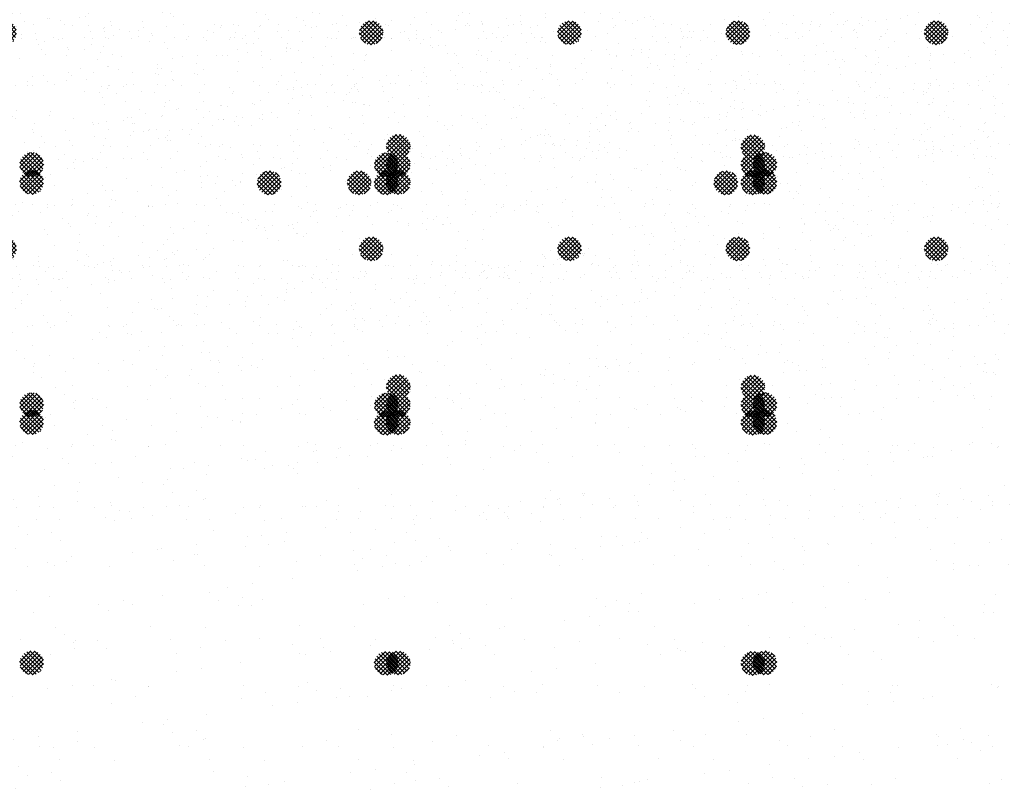
# Paper-space layout 'Layout1' of a CAD drawing. Extents: x 22 to 137, y -131 to 18.
# Drawn here: x 42 to 63, y -131 to -115 of the extents above; entities that cross this region are included whole.
import ezdxf

# ---------------------------------------------------------------- set-up
doc = ezdxf.new("R2010")
doc.units = 0
doc.header["$LTSCALE"] = 0.25
doc.layers.get('0').update_dxf_attribs({"linetype": 'CONTINUOUS'})
doc.layers.add('POST1', color=143, linetype='CONTINUOUS')

# ---------------------------------------------------------------- blocks, each defined once
blk = doc.blocks.new('*X')
at = {"color": 0}
for p, q in [((-40.631, -72.667), (-40.631, -72.667)), ((-55.662, -72.76), (-55.662, -72.76)), ((-52.548, -72.755), (-52.548, -72.755)), ((-49.434, -72.749), (-49.434, -72.749)), ((-46.32, -72.743), (-46.32, -72.743)), ((-43.206, -72.738), (-43.206, -72.738)), ((-41.151, -72.736), (-41.151, -72.736)), ((-40.092, -72.732), (-40.092, -72.732)), ((-38.341, -72.874), (-38.341, -72.874)), ((-36.977, -72.726), (-36.977, -72.726)), ((-35.783, -72.886), (-35.783, -72.886)), ((-33.863, -72.721), (-33.863, -72.721)), ((-33.082, -72.789), (-33.082, -72.789)), ((-30.749, -72.715), (-30.749, -72.715)), ((-30.465, -72.755), (-30.465, -72.755)), ((-56.297, -73.038), (-56.297, -73.038)), ((-55.241, -73.029), (-55.241, -73.029)), ((-52.126, -73.023), (-52.126, -73.023)), ((-49.012, -73.018), (-49.012, -73.018)), ((-48.835, -73.026), (-48.835, -73.026)), ((-46.218, -72.992), (-46.218, -72.992)), ((-45.898, -73.012), (-45.898, -73.012)), ((-43.843, -73.09), (-43.843, -73.09)), ((-43.66, -73.005), (-43.66, -73.005)), ((-43.322, -73.021), (-43.322, -73.021)), ((-42.784, -73.006), (-42.784, -73.006)), ((-42.509, -72.914), (-42.509, -72.914)), ((-40.959, -72.907), (-40.959, -72.907)), ((-39.67, -73.001), (-39.67, -73.001)), ((-36.556, -72.995), (-36.556, -72.995)), ((-33.442, -72.989), (-33.442, -72.989)), ((-30.327, -72.984), (-30.327, -72.984)), ((-56.712, -73.144), (-56.712, -73.144)), ((-56.112, -73.207), (-56.112, -73.207)), ((-54.094, -73.111), (-54.094, -73.111)), ((-52.236, -73.127), (-52.236, -73.127)), ((-51.536, -73.123), (-51.536, -73.123)), ((-48.235, -73.161), (-48.235, -73.161)), ((-45.201, -73.269), (-45.201, -73.269)), ((-44.174, -73.249), (-44.174, -73.249)), ((-40.173, -73.284), (-40.173, -73.284)), ((-48.051, -73.33), (-48.051, -73.33)), ((-46.535, -73.444), (-46.535, -73.444)), ((-46.014, -73.376), (-46.014, -73.376)), ((-39.989, -73.453), (-39.989, -73.453)), ((-36.113, -73.372), (-36.113, -73.372)), ((-32.111, -73.407), (-32.111, -73.407)), ((-47.893, -73.623), (-47.893, -73.623)), ((-31.927, -73.575), (-31.927, -73.575)), ((-49.226, -73.799), (-49.226, -73.799)), ((-48.706, -73.73), (-48.706, -73.73)), ((-42.248, -73.896), (-42.248, -73.896)), ((-39.69, -73.909), (-39.69, -73.909)), ((-36.989, -73.811), (-36.989, -73.811)), ((-34.372, -73.778), (-34.372, -73.778)), ((-31.813, -73.79), (-31.813, -73.79)), ((-29.462, -73.786), (-29.462, -73.786)), ((-56.837, -74.002), (-56.837, -74.002)), ((-55.242, -74.004), (-55.242, -74.004)), ((-53.723, -73.996), (-53.723, -73.996)), ((-52.742, -74.048), (-52.742, -74.048)), ((-51.398, -74.085), (-51.398, -74.085)), ((-51.241, -74.039), (-51.241, -74.039)), ((-50.608, -73.991), (-50.608, -73.991)), ((-50.585, -73.978), (-50.585, -73.978)), ((-50.125, -74.015), (-50.125, -74.015)), ((-47.567, -74.027), (-47.567, -74.027)), ((-47.494, -73.985), (-47.494, -73.985)), ((-44.866, -73.93), (-44.866, -73.93)), ((-44.38, -73.979), (-44.38, -73.979)), ((-41.266, -73.974), (-41.266, -73.974)), ((-38.152, -73.968), (-38.152, -73.968)), ((-35.038, -73.962), (-35.038, -73.962)), ((-31.924, -73.957), (-31.924, -73.957)), ((-31.633, -74.072), (-31.633, -74.072)), ((-30.82, -73.965), (-30.82, -73.965)), ((-55.443, -74.146), (-55.443, -74.146)), ((-51.918, -74.153), (-51.918, -74.153)), ((-51.057, -74.208), (-51.057, -74.208)), ((-47.181, -74.127), (-47.181, -74.127)), ((-43.179, -74.161), (-43.179, -74.161)), ((-42.995, -74.33), (-42.995, -74.33)), ((-39.119, -74.25), (-39.119, -74.25)), ((-35.117, -74.284), (-35.117, -74.284)), ((-33.512, -74.319), (-33.512, -74.319)), ((-32.154, -74.14), (-32.154, -74.14)), ((-54.61, -74.507), (-54.61, -74.507)), ((-54.09, -74.439), (-54.09, -74.439)), ((-53.277, -74.332), (-53.277, -74.332)), ((-34.933, -74.453), (-34.933, -74.453)), ((-34.846, -74.495), (-34.846, -74.495)), ((-34.325, -74.426), (-34.325, -74.426)), ((-31.057, -74.373), (-31.057, -74.373)), ((-55.968, -74.686), (-55.968, -74.686)), ((-36.204, -74.673), (-36.204, -74.673)), ((-33.019, -74.716), (-33.019, -74.716)), ((-30.402, -74.682), (-30.402, -74.682)), ((-56.781, -74.793), (-56.781, -74.793)), ((-54.247, -74.916), (-54.247, -74.916)), ((-46.155, -74.919), (-46.155, -74.919)), ((-43.597, -74.931), (-43.597, -74.931)), ((-40.896, -74.834), (-40.896, -74.834)), ((-38.278, -74.801), (-38.278, -74.801)), ((-37.537, -74.849), (-37.537, -74.849)), ((-37.017, -74.78), (-37.017, -74.78)), ((-35.72, -74.813), (-35.72, -74.813)), ((-56.649, -75.071), (-56.649, -75.071)), ((-54.063, -75.085), (-54.063, -75.085)), ((-54.031, -75.038), (-54.031, -75.038)), ((-51.473, -75.05), (-51.473, -75.05)), ((-50.187, -75.005), (-50.187, -75.005)), ((-48.772, -74.952), (-48.772, -74.952)), ((-46.185, -75.039), (-46.185, -75.039)), ((-42.125, -75.128), (-42.125, -75.128)), ((-42.094, -75.24), (-41.884, -75.03)), ((-42.092, -75.326), (-41.798, -75.032)), ((-42.069, -75.392), (-41.732, -75.055)), ((-41.714, -75.489), (-42.059, -75.144)), ((-42.033, -75.444), (-41.68, -75.091)), ((-41.666, -75.449), (-42.019, -75.095)), ((-41.986, -75.485), (-41.639, -75.138)), ((-41.628, -75.398), (-41.968, -75.058)), ((-41.604, -75.334), (-41.904, -75.033)), ((-41.598, -75.251), (-41.821, -75.028)), ((-39.709, -75.135), (-39.709, -75.135)), ((-38.896, -75.028), (-38.896, -75.028)), ((-54.855, -75.265), (-54.855, -75.265)), ((-51.741, -75.259), (-51.741, -75.259)), ((-48.626, -75.253), (-48.626, -75.253)), ((-46.001, -75.208), (-46.001, -75.208)), ((-45.512, -75.248), (-45.512, -75.248)), ((-42.398, -75.242), (-42.398, -75.242)), ((-41.853, -75.527), (-42.097, -75.283)), ((-41.775, -75.516), (-42.086, -75.205)), ((-41.926, -75.514), (-41.61, -75.198)), ((-41.851, -75.527), (-41.597, -75.273)), ((-40.229, -75.203), (-40.229, -75.203)), ((-39.284, -75.236), (-39.284, -75.236)), ((-38.123, -75.162), (-38.123, -75.162)), ((-37.939, -75.331), (-37.939, -75.331)), ((-36.17, -75.231), (-36.17, -75.231)), ((-34.063, -75.25), (-34.063, -75.25)), ((-33.056, -75.225), (-33.056, -75.225)), ((-30.062, -75.285), (-30.062, -75.285)), ((-29.942, -75.219), (-29.942, -75.219)), ((-54.433, -75.533), (-54.433, -75.533)), ((-51.319, -75.528), (-51.319, -75.528)), ((-49.72, -75.617), (-49.506, -75.404)), ((-49.717, -75.703), (-49.421, -75.407)), ((-49.367, -75.879), (-49.699, -75.547)), ((-49.693, -75.768), (-49.356, -75.43)), ((-49.313, -75.845), (-49.665, -75.493)), ((-49.657, -75.82), (-49.304, -75.467)), ((-49.27, -75.799), (-49.62, -75.45)), ((-49.609, -75.861), (-49.263, -75.515)), ((-49.239, -75.742), (-49.562, -75.419)), ((-49.223, -75.67), (-49.49, -75.403)), ((-49.237, -75.568), (-49.388, -75.416)), ((-48.205, -75.522), (-48.205, -75.522)), ((-45.091, -75.516), (-45.091, -75.516)), ((-42.921, -75.558), (-42.921, -75.558)), ((-42.4, -75.489), (-42.4, -75.489)), ((-42.095, -75.683), (-41.816, -75.404)), ((-42.095, -75.683), (-41.816, -75.404)), ((-42.089, -75.588), (-41.911, -75.41)), ((-42.089, -75.588), (-41.911, -75.41)), ((-42.076, -75.752), (-41.747, -75.423)), ((-42.076, -75.752), (-41.747, -75.423)), ((-41.979, -75.489), (-42.06, -75.409)), ((-41.701, -75.855), (-42.05, -75.506)), ((-41.701, -75.855), (-42.05, -75.506)), ((-42.043, -75.807), (-41.692, -75.456)), ((-42.043, -75.807), (-41.692, -75.456)), ((-41.656, -75.813), (-42.008, -75.46)), ((-41.656, -75.813), (-42.008, -75.46)), ((-41.998, -75.851), (-41.648, -75.501)), ((-41.998, -75.851), (-41.648, -75.501)), ((-41.976, -75.511), (-41.976, -75.511)), ((-41.621, -75.759), (-41.954, -75.426)), ((-41.621, -75.759), (-41.954, -75.426)), ((-41.942, -75.883), (-41.616, -75.557)), ((-41.942, -75.883), (-41.616, -75.557)), ((-41.6, -75.691), (-41.886, -75.405)), ((-41.6, -75.691), (-41.886, -75.405)), ((-41.602, -75.601), (-41.796, -75.407)), ((-41.602, -75.601), (-41.796, -75.407)), ((-41.737, -75.501), (-41.623, -75.387)), ((-41.587, -75.382), (-41.587, -75.382)), ((-38.862, -75.505), (-38.862, -75.505)), ((-35.748, -75.499), (-35.748, -75.499)), ((-34.472, -75.661), (-34.213, -75.402)), ((-34.458, -75.735), (-34.139, -75.416)), ((-34.451, -75.552), (-34.322, -75.423)), ((-34.091, -75.864), (-34.435, -75.52)), ((-34.428, -75.794), (-34.08, -75.446)), ((-34.042, -75.825), (-34.395, -75.472)), ((-34.386, -75.84), (-34.034, -75.488)), ((-34.004, -75.774), (-34.344, -75.434)), ((-34.333, -75.876), (-33.998, -75.541)), ((-33.979, -75.711), (-34.281, -75.409)), ((-33.973, -75.628), (-34.199, -75.403)), ((-32.634, -75.494), (-32.634, -75.494)), ((-29.877, -75.454), (-29.877, -75.454)), ((-29.52, -75.488), (-29.52, -75.488)), ((-49.436, -75.899), (-49.719, -75.615)), ((-49.527, -75.896), (-49.716, -75.707)), ((-49.55, -75.889), (-49.234, -75.574)), ((-49.474, -75.902), (-49.222, -75.65)), ((-44.279, -75.737), (-44.279, -75.737)), ((-41.832, -75.901), (-42.097, -75.637)), ((-41.832, -75.901), (-42.097, -75.637)), ((-41.759, -75.886), (-42.081, -75.564)), ((-41.759, -75.886), (-42.081, -75.564)), ((-41.936, -75.885), (-42.081, -75.741)), ((-41.936, -75.885), (-42.081, -75.741)), ((-41.871, -75.901), (-41.598, -75.628)), ((-41.871, -75.901), (-41.598, -75.628)), ((-41.773, -75.891), (-41.608, -75.726)), ((-41.773, -75.891), (-41.608, -75.726)), ((-36.926, -75.738), (-36.926, -75.738)), ((-34.23, -75.902), (-34.472, -75.66)), ((-34.152, -75.892), (-34.462, -75.582)), ((-34.309, -75.705), (-34.309, -75.705)), ((-34.267, -75.898), (-33.976, -75.607)), ((-34.179, -75.898), (-33.976, -75.695)), ((-31.75, -75.717), (-31.75, -75.717)), ((-57.069, -75.963), (-57.069, -75.963)), ((-53.193, -75.882), (-53.193, -75.882)), ((-50.062, -75.942), (-50.062, -75.942)), ((-49.358, -75.874), (-49.25, -75.766)), ((-49.191, -75.917), (-49.191, -75.917)), ((-47.504, -75.954), (-47.504, -75.954)), ((-45.613, -75.912), (-45.613, -75.912)), ((-45.092, -75.844), (-45.092, -75.844)), ((-44.803, -75.857), (-44.803, -75.857)), ((-42.185, -75.823), (-42.185, -75.823)), ((-39.627, -75.836), (-39.627, -75.836)), ((-34.36, -75.861), (-34.431, -75.79)), ((-55.38, -76.072), (-55.38, -76.072)), ((-52.679, -75.975), (-52.679, -75.975)), ((-49.007, -76.086), (-49.007, -76.086)), ((-46.971, -76.091), (-46.971, -76.091)), ((-45.131, -76.005), (-45.131, -76.005)), ((-41.13, -76.04), (-41.13, -76.04)), ((-37.069, -76.128), (-37.069, -76.128)), ((-33.068, -76.162), (-33.068, -76.162)), ((-48.304, -76.266), (-48.304, -76.266)), ((-47.784, -76.198), (-47.784, -76.198)), ((-40.945, -76.209), (-40.945, -76.209)), ((-32.883, -76.331), (-32.883, -76.331)), ((-59.143, -76.512), (-59.143, -76.512)), ((-56.029, -76.506), (-56.029, -76.506)), ((-52.915, -76.5), (-52.915, -76.5)), ((-50.476, -76.552), (-50.476, -76.552)), ((-49.801, -76.495), (-49.801, -76.495)), ((-49.663, -76.445), (-49.663, -76.445)), ((-46.687, -76.489), (-46.687, -76.489)), ((-43.572, -76.483), (-43.572, -76.483)), ((-40.458, -76.478), (-40.458, -76.478)), ((-37.344, -76.472), (-37.344, -76.472)), ((-34.23, -76.466), (-34.23, -76.466)), ((-31.116, -76.461), (-31.116, -76.461)), ((-30.711, -76.539), (-30.711, -76.539)), ((-29.898, -76.432), (-29.898, -76.432)), ((-56.199, -76.76), (-56.199, -76.76)), ((-50.996, -76.621), (-50.996, -76.621)), ((-40.833, -76.761), (-40.833, -76.761)), ((-38.215, -76.727), (-38.215, -76.727)), ((-35.657, -76.74), (-35.657, -76.74)), ((-32.956, -76.642), (-32.956, -76.642)), ((-32.59, -76.787), (-32.59, -76.787)), ((-31.232, -76.608), (-31.232, -76.608)), ((-30.339, -76.609), (-30.339, -76.609)), ((-53.968, -76.964), (-53.968, -76.964)), ((-53.688, -76.975), (-53.688, -76.975)), ((-53.168, -76.907), (-53.168, -76.907)), ((-52.355, -76.8), (-52.355, -76.8)), ((-52.198, -76.794), (-52.198, -76.794)), ((-52.013, -76.963), (-52.013, -76.963)), ((-51.41, -76.977), (-51.41, -76.977)), ((-48.709, -76.879), (-48.709, -76.879)), ((-48.137, -76.883), (-48.137, -76.883)), ((-46.092, -76.846), (-46.092, -76.846)), ((-44.136, -76.917), (-44.136, -76.917)), ((-43.534, -76.858), (-43.534, -76.858)), ((-33.924, -76.962), (-33.924, -76.962)), ((-33.403, -76.894), (-33.403, -76.894)), ((-59.287, -77.095), (-59.287, -77.095)), ((-56.586, -76.998), (-56.586, -76.998)), ((-55.046, -77.154), (-55.046, -77.154)), ((-43.951, -77.086), (-43.951, -77.086)), ((-40.075, -77.006), (-40.075, -77.006)), ((-36.074, -77.04), (-36.074, -77.04)), ((-35.282, -77.141), (-35.282, -77.141)), ((-32.013, -77.128), (-32.013, -77.128)), ((-56.38, -77.33), (-56.38, -77.33)), ((-55.859, -77.261), (-55.859, -77.261)), ((-36.615, -77.317), (-36.615, -77.317)), ((-36.095, -77.248), (-36.095, -77.248)), ((-35.889, -77.209), (-35.889, -77.209)), ((-57.738, -77.508), (-57.738, -77.508)), ((-38.787, -77.603), (-38.787, -77.603)), ((-37.974, -77.496), (-37.974, -77.496)), ((-28.987, -77.547), (-28.987, -77.547)), ((-59.205, -77.638), (-59.205, -77.638)), ((-59.072, -77.684), (-59.072, -77.684)), ((-58.551, -77.615), (-58.551, -77.615)), ((-57.161, -77.774), (-57.161, -77.774)), ((-55.204, -77.672), (-55.204, -77.672)), ((-54.047, -77.769), (-54.047, -77.769)), ((-51.143, -77.761), (-51.143, -77.761)), ((-50.933, -77.763), (-50.933, -77.763)), ((-47.819, -77.757), (-47.819, -77.757)), ((-47.142, -77.795), (-47.142, -77.795)), ((-44.74, -77.784), (-44.74, -77.784)), ((-44.705, -77.752), (-44.705, -77.752)), ((-42.122, -77.75), (-42.122, -77.75)), ((-41.59, -77.746), (-41.59, -77.746)), ((-39.564, -77.762), (-39.564, -77.762)), ((-39.307, -77.671), (-39.307, -77.671)), ((-38.476, -77.74), (-38.476, -77.74)), ((-36.863, -77.665), (-36.863, -77.665)), ((-35.362, -77.735), (-35.362, -77.735)), ((-34.246, -77.632), (-34.246, -77.632)), ((-32.248, -77.729), (-32.248, -77.729)), ((-31.687, -77.644), (-31.687, -77.644)), ((-29.134, -77.723), (-29.134, -77.723)), ((-26.02, -77.718), (-26.02, -77.718)), ((-57.875, -77.987), (-57.875, -77.987)), ((-55.317, -77.999), (-55.317, -77.999)), ((-55.019, -77.841), (-55.019, -77.841)), ((-52.616, -77.902), (-52.616, -77.902)), ((-49.999, -77.869), (-49.999, -77.869)), ((-47.441, -77.881), (-47.441, -77.881)), ((-46.957, -77.964), (-46.957, -77.964)), ((-43.081, -77.883), (-43.081, -77.883)), ((-41.478, -77.957), (-41.478, -77.957)), ((-41.169, -78.015), (-41.169, -78.015)), ((-40.665, -77.85), (-40.665, -77.85)), ((-39.08, -77.918), (-39.08, -77.918)), ((-38.055, -78.009), (-38.055, -78.009)), ((-35.019, -78.006), (-35.019, -78.006)), ((-34.941, -78.003), (-34.941, -78.003)), ((-31.826, -77.998), (-31.826, -77.998)), ((-28.712, -77.992), (-28.712, -77.992)), ((-25.598, -77.986), (-25.598, -77.986)), ((-56.74, -78.043), (-56.74, -78.043)), ((-53.625, -78.037), (-53.625, -78.037)), ((-50.511, -78.032), (-50.511, -78.032)), ((-47.397, -78.026), (-47.397, -78.026)), ((-44.283, -78.02), (-44.283, -78.02)), ((-43.357, -78.204), (-43.357, -78.204)), ((-41.999, -78.025), (-41.999, -78.025)), ((-38.896, -78.087), (-38.896, -78.087)), ((-31.018, -78.041), (-31.018, -78.041)), ((-30.834, -78.209), (-30.834, -78.209)), ((-26.958, -78.129), (-26.958, -78.129)), ((-44.691, -78.38), (-44.691, -78.38)), ((-44.17, -78.311), (-44.17, -78.311)), ((-24.926, -78.367), (-24.926, -78.367)), ((-24.406, -78.298), (-24.406, -78.298)), ((-58.21, -78.55), (-58.21, -78.55)), ((-46.049, -78.559), (-46.049, -78.559)), ((-32.893, -78.569), (-32.893, -78.569)), ((-30.276, -78.536), (-30.276, -78.536)), ((-27.718, -78.548), (-27.718, -78.548)), ((-26.285, -78.546), (-26.285, -78.546)), ((-25.017, -78.451), (-25.017, -78.451)), ((-58.025, -78.719), (-58.025, -78.719)), ((-54.149, -78.638), (-54.149, -78.638)), ((-50.148, -78.673), (-50.148, -78.673)), ((-48.646, -78.806), (-48.646, -78.806)), ((-47.382, -78.734), (-47.382, -78.734)), ((-46.862, -78.666), (-46.862, -78.666)), ((-46.087, -78.761), (-46.087, -78.761)), ((-46.029, -78.773), (-46.029, -78.773)), ((-43.471, -78.785), (-43.471, -78.785)), ((-42.086, -78.795), (-42.086, -78.795)), ((-40.77, -78.688), (-40.77, -78.688)), ((-38.152, -78.654), (-38.152, -78.654)), ((-35.594, -78.667), (-35.594, -78.667)), ((-27.618, -78.721), (-27.618, -78.721)), ((-27.098, -78.653), (-27.098, -78.653)), ((-59.224, -79.022), (-59.224, -79.022)), ((-58.336, -79.016), (-58.336, -79.016)), ((-56.523, -78.925), (-56.523, -78.925)), ((-55.221, -79.01), (-55.221, -79.01)), ((-53.905, -78.891), (-53.905, -78.891)), ((-52.107, -79.004), (-52.107, -79.004)), ((-51.347, -78.903), (-51.347, -78.903)), ((-49.964, -78.842), (-49.964, -78.842)), ((-49.554, -79.02), (-49.554, -79.02)), ((-48.993, -78.999), (-48.993, -78.999)), ((-48.741, -78.913), (-48.741, -78.913)), ((-45.879, -78.993), (-45.879, -78.993)), ((-42.765, -78.987), (-42.765, -78.987)), ((-41.902, -78.964), (-41.902, -78.964)), ((-39.651, -78.982), (-39.651, -78.982)), ((-38.026, -78.884), (-38.026, -78.884)), ((-36.537, -78.976), (-36.537, -78.976)), ((-34.024, -78.918), (-34.024, -78.918)), ((-33.422, -78.97), (-33.422, -78.97)), ((-30.308, -78.965), (-30.308, -78.965)), ((-29.964, -79.007), (-29.964, -79.007)), ((-29.789, -79.007), (-29.789, -79.007)), ((-28.976, -78.9), (-28.976, -78.9)), ((-27.194, -78.959), (-27.194, -78.959)), ((-25.962, -79.041), (-25.962, -79.041)), ((-24.08, -78.954), (-24.08, -78.954)), ((-50.074, -79.089), (-50.074, -79.089)), ((-33.84, -79.087), (-33.84, -79.087)), ((-30.31, -79.076), (-30.31, -79.076)), ((-25.778, -79.21), (-25.778, -79.21)), ((-52.766, -79.443), (-52.766, -79.443)), ((-52.246, -79.374), (-52.246, -79.374)), ((-51.433, -79.267), (-51.433, -79.267)), ((-33.002, -79.43), (-33.002, -79.43)), ((-32.481, -79.362), (-32.481, -79.362)), ((-31.668, -79.255), (-31.668, -79.255)), ((-26.306, -79.44), (-26.306, -79.44)), ((-57.155, -79.516), (-57.155, -79.516)), ((-54.124, -79.622), (-54.124, -79.622)), ((-53.154, -79.55), (-53.154, -79.55)), ((-49.094, -79.639), (-49.094, -79.639)), ((-36.8, -79.592), (-36.8, -79.592)), ((-34.36, -79.609), (-34.36, -79.609)), ((-34.183, -79.559), (-34.183, -79.559)), ((-31.624, -79.571), (-31.624, -79.571)), ((-28.924, -79.473), (-28.924, -79.473)), ((-55.458, -79.797), (-55.458, -79.797)), ((-54.937, -79.729), (-54.937, -79.729)), ((-52.97, -79.719), (-52.97, -79.719)), ((-52.553, -79.829), (-52.553, -79.829)), ((-49.936, -79.795), (-49.936, -79.795)), ((-47.378, -79.808), (-47.378, -79.808)), ((-45.092, -79.673), (-45.092, -79.673)), ((-44.908, -79.842), (-44.908, -79.842)), ((-44.677, -79.71), (-44.677, -79.71)), ((-42.059, -79.677), (-42.059, -79.677)), ((-41.032, -79.762), (-41.032, -79.762)), ((-39.501, -79.689), (-39.501, -79.689)), ((-37.03, -79.796), (-37.03, -79.796)), ((-35.693, -79.784), (-35.693, -79.784)), ((-35.173, -79.716), (-35.173, -79.716)), ((-57.812, -79.914), (-57.812, -79.914)), ((-56.816, -79.976), (-56.816, -79.976)), ((-55.254, -79.926), (-55.254, -79.926)), ((-37.052, -79.963), (-37.052, -79.963)), ((-36.846, -79.965), (-36.846, -79.965)), ((-32.97, -79.884), (-32.97, -79.884)), ((-28.968, -79.919), (-28.968, -79.919)), ((-24.908, -80.007), (-24.908, -80.007)), ((-58.15, -80.152), (-58.15, -80.152)), ((-57.629, -80.083), (-57.629, -80.083)), ((-50.125, -80.267), (-50.125, -80.267)), ((-47.011, -80.261), (-47.011, -80.261)), ((-43.897, -80.256), (-43.897, -80.256)), ((-40.783, -80.25), (-40.783, -80.25)), ((-38.385, -80.139), (-38.385, -80.139)), ((-37.865, -80.07), (-37.865, -80.07)), ((-37.669, -80.244), (-37.669, -80.244)), ((-34.555, -80.239), (-34.555, -80.239)), ((-31.44, -80.233), (-31.44, -80.233)), ((-28.784, -80.088), (-28.784, -80.088)), ((-28.326, -80.227), (-28.326, -80.227)), ((-25.212, -80.222), (-25.212, -80.222)), ((-59.508, -80.331), (-59.508, -80.331)), ((-59.468, -80.284), (-59.468, -80.284)), ((-56.354, -80.278), (-56.354, -80.278)), ((-56.16, -80.428), (-56.16, -80.428)), ((-53.239, -80.273), (-53.239, -80.273)), ((-40.556, -80.425), (-40.556, -80.425)), ((-39.743, -80.318), (-39.743, -80.318)), ((-30.213, -80.463), (-30.213, -80.463)), ((-24.954, -80.378), (-24.954, -80.378)), ((-59.046, -80.553), (-59.046, -80.553)), ((-55.976, -80.597), (-55.976, -80.597)), ((-55.932, -80.547), (-55.932, -80.547)), ((-52.818, -80.541), (-52.818, -80.541)), ((-52.1, -80.516), (-52.1, -80.516)), ((-49.704, -80.536), (-49.704, -80.536)), ((-48.098, -80.551), (-48.098, -80.551)), ((-46.589, -80.53), (-46.589, -80.53)), ((-44.038, -80.639), (-44.038, -80.639)), ((-43.475, -80.524), (-43.475, -80.524)), ((-42.435, -80.672), (-42.435, -80.672)), ((-41.077, -80.493), (-41.077, -80.493)), ((-40.707, -80.615), (-40.707, -80.615)), ((-40.361, -80.519), (-40.361, -80.519)), ((-40.036, -80.674), (-40.036, -80.674)), ((-38.089, -80.581), (-38.089, -80.581)), ((-37.247, -80.513), (-37.247, -80.513)), ((-35.531, -80.593), (-35.531, -80.593)), ((-34.133, -80.507), (-34.133, -80.507)), ((-32.83, -80.496), (-32.83, -80.496)), ((-31.019, -80.502), (-31.019, -80.502)), ((-27.905, -80.496), (-27.905, -80.496)), ((-27.655, -80.475), (-27.655, -80.475)), ((-24.79, -80.49), (-24.79, -80.49)), ((-56.46, -80.851), (-56.46, -80.851)), ((-53.842, -80.818), (-53.842, -80.818)), ((-51.284, -80.83), (-51.284, -80.83)), ((-49.722, -81.011), (-49.488, -80.777)), ((-49.714, -81.091), (-49.407, -80.785)), ((-49.687, -81.154), (-49.345, -80.811)), ((-49.322, -81.227), (-49.672, -80.877)), ((-49.649, -81.204), (-49.295, -80.85)), ((-49.277, -81.184), (-49.629, -80.832)), ((-49.244, -81.129), (-49.574, -80.799)), ((-49.224, -81.06), (-49.505, -80.779)), ((-49.229, -80.967), (-49.412, -80.784)), ((-48.584, -80.733), (-48.584, -80.733)), ((-47.914, -80.72), (-47.914, -80.72)), ((-45.966, -80.7), (-45.966, -80.7)), ((-43.769, -80.848), (-43.769, -80.848)), ((-43.408, -80.712), (-43.408, -80.712)), ((-43.248, -80.779), (-43.248, -80.779)), ((-42.093, -80.984), (-41.89, -80.78)), ((-42.093, -80.984), (-41.89, -80.78)), ((-42.093, -81.072), (-41.802, -80.781)), ((-42.093, -81.072), (-41.802, -80.781)), ((-42.071, -81.138), (-41.735, -80.803)), ((-42.071, -81.138), (-41.735, -80.803)), ((-42.035, -81.191), (-41.683, -80.839)), ((-42.035, -81.191), (-41.683, -80.839)), ((-41.663, -81.196), (-42.017, -80.843)), ((-41.663, -81.196), (-42.017, -80.843)), ((-41.627, -81.145), (-41.965, -80.806)), ((-41.627, -81.145), (-41.965, -80.806)), ((-41.603, -81.08), (-41.9, -80.783)), ((-41.603, -81.08), (-41.9, -80.783)), ((-41.599, -80.996), (-41.816, -80.779)), ((-41.599, -80.996), (-41.816, -80.779)), ((-39.852, -80.842), (-39.852, -80.842)), ((-35.976, -80.762), (-35.976, -80.762)), ((-34.471, -81.052), (-34.197, -80.778)), ((-34.461, -80.953), (-34.296, -80.788)), ((-34.453, -81.122), (-34.127, -80.796)), ((-34.421, -81.178), (-34.071, -80.828)), ((-34.05, -81.208), (-34.404, -80.855)), ((-34.377, -81.223), (-34.026, -80.872)), ((-34.01, -81.16), (-34.355, -80.815)), ((-33.983, -81.099), (-34.294, -80.787)), ((-33.972, -81.021), (-34.216, -80.777)), ((-34.009, -80.895), (-34.091, -80.814)), ((-31.974, -80.796), (-31.974, -80.796)), ((-24.004, -80.835), (-24.004, -80.835)), ((-59.161, -80.949), (-59.161, -80.949)), ((-49.45, -81.276), (-49.721, -81.005)), ((-49.379, -81.259), (-49.704, -80.934)), ((-49.599, -81.242), (-49.257, -80.9)), ((-49.537, -81.268), (-49.231, -80.962)), ((-49.457, -81.276), (-49.223, -81.042)), ((-45.127, -81.026), (-45.127, -81.026)), ((-41.848, -81.277), (-42.097, -81.028)), ((-41.848, -81.277), (-42.097, -81.028)), ((-41.771, -81.265), (-42.085, -80.951)), ((-41.771, -81.265), (-42.085, -80.951)), ((-41.711, -81.237), (-42.057, -80.891)), ((-41.711, -81.237), (-42.057, -80.891)), ((-41.989, -81.233), (-41.641, -80.885)), ((-41.989, -81.233), (-41.641, -80.885)), ((-41.93, -81.263), (-41.611, -80.944)), ((-41.93, -81.263), (-41.611, -80.944)), ((-41.856, -81.277), (-41.597, -81.018)), ((-41.856, -81.277), (-41.597, -81.018)), ((-34.248, -81.275), (-34.471, -81.053)), ((-34.165, -81.27), (-34.465, -80.97)), ((-34.101, -81.246), (-34.441, -80.906)), ((-34.322, -81.256), (-33.993, -80.927)), ((-34.252, -81.275), (-33.974, -80.997)), ((-31.79, -80.965), (-31.79, -80.965)), ((-27.914, -80.885), (-27.914, -80.885)), ((-25.363, -81.014), (-25.363, -81.014)), ((-23.913, -80.919), (-23.913, -80.919)), ((-49.551, -81.264), (-49.709, -81.105)), ((-49.3, -81.209), (-49.29, -81.199)), ((-46.46, -81.202), (-46.46, -81.202)), ((-45.94, -81.133), (-45.94, -81.133)), ((-41.967, -81.246), (-42.066, -81.147)), ((-41.967, -81.246), (-42.066, -81.147)), ((-41.746, -81.255), (-41.618, -81.128)), ((-41.746, -81.255), (-41.618, -81.128)), ((-34.157, -81.268), (-33.981, -81.092)), ((-26.696, -81.189), (-26.696, -81.189)), ((-26.176, -81.121), (-26.176, -81.121)), ((-59.166, -81.306), (-59.166, -81.306)), ((-58.982, -81.475), (-58.982, -81.475)), ((-55.106, -81.394), (-55.106, -81.394)), ((-51.104, -81.428), (-51.104, -81.428)), ((-48.632, -81.488), (-48.632, -81.488)), ((-47.819, -81.381), (-47.819, -81.381)), ((-45.071, -81.497), (-45.071, -81.497)), ((-41.957, -81.492), (-41.957, -81.492)), ((-38.843, -81.486), (-38.843, -81.486)), ((-35.729, -81.48), (-35.729, -81.48)), ((-34.12, -81.485), (-34.12, -81.485)), ((-32.615, -81.475), (-32.615, -81.475)), ((-31.561, -81.498), (-31.561, -81.498)), ((-29.501, -81.469), (-29.501, -81.469)), ((-28.867, -81.475), (-28.867, -81.475)), ((-28.861, -81.4), (-28.861, -81.4)), ((-28.054, -81.368), (-28.054, -81.368)), ((-26.387, -81.463), (-26.387, -81.463)), ((-26.243, -81.367), (-26.243, -81.367)), ((-57.528, -81.52), (-57.528, -81.52)), ((-54.414, -81.514), (-54.414, -81.514)), ((-51.3, -81.509), (-51.3, -81.509)), ((-50.92, -81.597), (-50.92, -81.597)), ((-49.152, -81.556), (-49.152, -81.556)), ((-48.185, -81.503), (-48.185, -81.503)), ((-47.044, -81.517), (-47.044, -81.517)), ((-44.614, -81.637), (-44.614, -81.637)), ((-43.043, -81.551), (-43.043, -81.551)), ((-41.996, -81.604), (-41.996, -81.604)), ((-39.438, -81.616), (-39.438, -81.616)), ((-38.982, -81.64), (-38.982, -81.64)), ((-36.737, -81.519), (-36.737, -81.519)), ((-34.981, -81.674), (-34.981, -81.674)), ((-29.388, -81.544), (-29.388, -81.544)), ((-57.749, -81.841), (-57.749, -81.841)), ((-55.191, -81.853), (-55.191, -81.853)), ((-52.49, -81.756), (-52.49, -81.756)), ((-51.324, -81.842), (-51.324, -81.842)), ((-50.511, -81.735), (-50.511, -81.735)), ((-49.873, -81.722), (-49.873, -81.722)), ((-47.315, -81.734), (-47.315, -81.734)), ((-42.858, -81.72), (-42.858, -81.72)), ((-34.796, -81.843), (-34.796, -81.843)), ((-32.08, -81.898), (-32.08, -81.898)), ((-31.559, -81.829), (-31.559, -81.829)), ((-30.92, -81.762), (-30.92, -81.762)), ((-30.746, -81.722), (-30.746, -81.722)), ((-26.919, -81.797), (-26.919, -81.797)), ((-53.202, -82.09), (-53.202, -82.09)), ((-51.844, -81.911), (-51.844, -81.911)), ((-33.438, -82.077), (-33.438, -82.077)), ((-26.734, -81.966), (-26.734, -81.966)), ((-58.112, -82.272), (-58.112, -82.272)), ((-54.536, -82.265), (-54.536, -82.265)), ((-54.111, -82.306), (-54.111, -82.306)), ((-54.015, -82.197), (-54.015, -82.197)), ((-34.771, -82.252), (-34.771, -82.252)), ((-34.251, -82.184), (-34.251, -82.184)), ((-24.891, -82.305), (-24.891, -82.305)), ((-55.894, -82.444), (-55.894, -82.444)), ((-53.926, -82.475), (-53.926, -82.475)), ((-50.05, -82.395), (-50.05, -82.395)), ((-46.049, -82.429), (-46.049, -82.429)), ((-41.988, -82.517), (-41.988, -82.517)), ((-38.026, -82.508), (-38.026, -82.508)), ((-36.13, -82.431), (-36.13, -82.431)), ((-35.468, -82.52), (-35.468, -82.52)), ((-32.767, -82.423), (-32.767, -82.423)), ((-30.15, -82.39), (-30.15, -82.39)), ((-27.592, -82.402), (-27.592, -82.402)), ((-57.228, -82.62), (-57.228, -82.62)), ((-56.707, -82.551), (-56.707, -82.551)), ((-48.521, -82.66), (-48.521, -82.66)), ((-45.903, -82.626), (-45.903, -82.626)), ((-45.864, -82.598), (-45.864, -82.598)), ((-43.345, -82.639), (-43.345, -82.639)), ((-40.644, -82.541), (-40.644, -82.541)), ((-37.987, -82.552), (-37.987, -82.552)), ((-37.802, -82.721), (-37.802, -82.721)), ((-37.463, -82.607), (-37.463, -82.607)), ((-36.943, -82.538), (-36.943, -82.538)), ((-33.926, -82.64), (-33.926, -82.64)), ((-29.925, -82.674), (-29.925, -82.674)), ((-24.405, -82.726), (-24.405, -82.726)), ((-59.399, -82.905), (-59.399, -82.905)), ((-59.098, -82.876), (-59.098, -82.876)), ((-58.66, -82.788), (-58.66, -82.788)), ((-58.586, -82.798), (-58.586, -82.798)), ((-56.397, -82.778), (-56.397, -82.778)), ((-55.546, -82.783), (-55.546, -82.783)), ((-53.779, -82.745), (-53.779, -82.745)), ((-52.432, -82.777), (-52.432, -82.777)), ((-51.221, -82.757), (-51.221, -82.757)), ((-49.318, -82.771), (-49.318, -82.771)), ((-46.204, -82.766), (-46.204, -82.766)), ((-43.089, -82.76), (-43.089, -82.76)), ((-39.975, -82.754), (-39.975, -82.754)), ((-39.634, -82.892), (-39.634, -82.892)), ((-38.821, -82.785), (-38.821, -82.785)), ((-36.861, -82.749), (-36.861, -82.749)), ((-33.747, -82.743), (-33.747, -82.743)), ((-30.633, -82.737), (-30.633, -82.737)), ((-29.741, -82.843), (-29.741, -82.843)), ((-27.519, -82.732), (-27.519, -82.732)), ((-25.864, -82.763), (-25.864, -82.763)), ((-58.238, -83.057), (-58.238, -83.057)), ((-55.124, -83.051), (-55.124, -83.051)), ((-52.01, -83.045), (-52.01, -83.045)), ((-48.896, -83.04), (-48.896, -83.04)), ((-45.782, -83.034), (-45.782, -83.034)), ((-42.668, -83.029), (-42.668, -83.029)), ((-40.155, -82.961), (-40.155, -82.961)), ((-39.554, -83.023), (-39.554, -83.023)), ((-36.439, -83.017), (-36.439, -83.017)), ((-33.325, -83.012), (-33.325, -83.012)), ((-30.211, -83.006), (-30.211, -83.006)), ((-27.097, -83), (-27.097, -83)), ((-23.983, -82.995), (-23.983, -82.995)), ((-57.117, -83.184), (-57.117, -83.184)), ((-53.056, -83.272), (-53.056, -83.272)), ((-49.055, -83.307), (-49.055, -83.307)), ((-42.847, -83.315), (-42.847, -83.315)), ((-42.326, -83.247), (-42.326, -83.247)), ((-41.513, -83.14), (-41.513, -83.14)), ((-28.798, -83.327), (-28.798, -83.327)), ((-26.18, -83.294), (-26.18, -83.294)), ((-56.932, -83.353), (-56.932, -83.353)), ((-48.87, -83.475), (-48.87, -83.475)), ((-44.994, -83.395), (-44.994, -83.395)), ((-44.205, -83.494), (-44.205, -83.494)), ((-41.933, -83.531), (-41.933, -83.531)), ((-40.993, -83.429), (-40.993, -83.429)), ((-39.375, -83.543), (-39.375, -83.543)), ((-36.932, -83.518), (-36.932, -83.518)), ((-36.674, -83.446), (-36.674, -83.446)), ((-34.057, -83.412), (-34.057, -83.412)), ((-31.498, -83.424), (-31.498, -83.424)), ((-24.441, -83.481), (-24.441, -83.481)), ((-49.81, -83.649), (-49.81, -83.649)), ((-45.018, -83.601), (-45.018, -83.601)), ((-44.551, -83.564), (-44.551, -83.564)), ((-40.809, -83.598), (-40.809, -83.598)), ((-32.931, -83.552), (-32.931, -83.552)), ((-28.871, -83.641), (-28.871, -83.641)), ((-25.254, -83.588), (-25.254, -83.588))]:
    blk.add_line(p, q, dxfattribs=at)

psp = doc.layouts.get("Layout1")

# ---------------------------------------------------------------- block references
at = {"layer": 'POST1', "color": 0}
for p in [(81.71, -31.664), (91.207, -31.664), (91.457, -34.068), (103.207, -34.068), (115.207, -34.068), (81.71, -37.193), (91.207, -37.193), (92.02, -37.184), (99.395, -37.193), (91.457, -38.568), (103.207, -38.568), (115.207, -38.568), (92.02, -42.184), (99.395, -42.193), (92.02, -47.184), (99.395, -47.193)]:
    psp.add_blockref('*X', p, dxfattribs=at)

doc.saveas('drawing.dxf')
